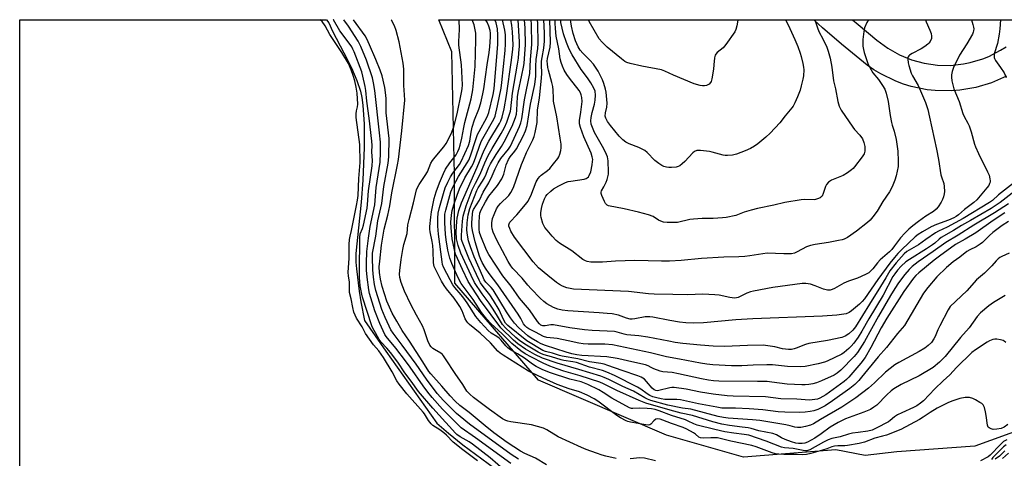
# Model space of a CAD drawing. Units: inches. Extents: x 1279758 to 1285758, y 461454 to 465454.
# Drawn here: x 1279759 to 1280147, y 465281 to 465454 of the extents above; entities that cross this region are included whole.
import ezdxf

# ---------------------------------------------------------------- set-up
doc = ezdxf.new("R2010")
doc.units = ezdxf.units.IN
doc.header["$MEASUREMENT"] = 0
for name, color, linetype in [('HYDRO-Water Body', 4, 'Continuous'), ('NTRL-Trees', 3, 'Continuous'), ('TRANS-Driveway', 251, 'Continuous'), ('Undefined', 1, 'Continuous')]:
    doc.layers.add(name, color=color, linetype=linetype)

msp = doc.modelspace()

# ---------------------------------------------------------------- linework, layer by layer
at = {"layer": 'HYDRO-Water Body'}
msp.add_lwpolyline([(1279758.52, 465257.53), (1279758.54, 465454.06), (1279879.46, 465454.05), (1279880.33, 465452.88), (1279881.8, 465449.51), (1279886.31, 465441.03), (1279889.24, 465435.09), (1279891.38, 465430.13), (1279892.83, 465425.86), (1279893.38, 465423.39), (1279893.82, 465420.29), (1279894.29, 465412.89), (1279894.28, 465403.68), (1279893.77, 465390.81), (1279893.11, 465382.03), (1279891.03, 465361.86), (1279891.05, 465358.42), (1279891.24, 465355.77), (1279892.33, 465346.94), (1279893, 465342.7), (1279894.46, 465335.36), (1279902.89, 465323.26), (1279922.94, 465294.94), (1279927.47, 465290.94), (1279933.15, 465286.37), (1279945.61, 465277.13)], dxfattribs=at)
at = {"layer": 'NTRL-Trees'}
msp.add_lwpolyline([(1280134.93, 465285.84), (1280104.23, 465283.64), (1280091.73, 465282.2), (1280080.21, 465284.35), (1280043.78, 465281.5), (1280013.4, 465290.18), (1279963.05, 465311.88), (1279930.07, 465350.07), (1279929.84, 465393.04), (1279928.79, 465441.4), (1279923.75, 465454.05), (1280216.45, 465454.02), (1280220, 465437.75), (1280220, 465392.61), (1280213.92, 465356.15), (1280168.78, 465297.99)], close=True, dxfattribs=at)
at = {"layer": 'TRANS-Driveway'}
msp.add_polyline3d([(1280147.49, 465431.74, 0), (1280141.6, 465429.13, 0), (1280135.43, 465427.27, 0), (1280129.07, 465426.19, 0), (1280125.85, 465425.95, 0), (1280119.4, 465426.07, 0), (1280116.2, 465426.43, 0), (1280113.02, 465426.98, 0), (1280109.88, 465427.74, 0), (1280106.8, 465428.68, 0), (1280103.78, 465429.82, 0), (1280097.98, 465432.64, 0), (1280095.23, 465434.31, 0), (1280092.58, 465436.16, 0), (1280082.45, 465444.4, 0), (1280075, 465450.83, 0), (1280071.47, 465454.03, 0), (1280086.75, 465454.03, 0), (1280088.96, 465452.13, 0), (1280096.39, 465446.02, 0), (1280100.74, 465442.78, 0), (1280105.26, 465440.22, 0), (1280110.06, 465438.24, 0), (1280115.07, 465436.87, 0), (1280120.21, 465436.14, 0), (1280125.41, 465436.04, 0), (1280130.57, 465436.59, 0), (1280133.12, 465437.11, 0), (1280138.09, 465438.6, 0), (1280140.5, 465439.58, 0), (1280145.11, 465441.97, 0), (1280147.29, 465443.38, 0)], dxfattribs=at)
at = {"layer": 'Undefined'}
for points, elevation in [([(1280148.28, 465374.44), (1280145.81, 465372.89), (1280142.07, 465370.07), (1280140.73, 465368.9), (1280137.97, 465366.13), (1280137.14, 465365.46), (1280135.53, 465364.42), (1280132.95, 465363.21), (1280131.8, 465362.55), (1280129.01, 465360.39), (1280126.39, 465358.53), (1280123.75, 465356.33), (1280120.01, 465352.59), (1280116.42, 465348.44), (1280114.75, 465346.16), (1280107.27, 465333.38), (1280104.47, 465330.26), (1280100.22, 465324.79), (1280096.85, 465321.06), (1280090.32, 465312.98), (1280089.2, 465311.71), (1280087.63, 465310.1), (1280085.7, 465308.53), (1280078.92, 465303.7), (1280075.99, 465301.76), (1280074.7, 465301.03), (1280073.1, 465300.29), (1280071.48, 465299.75), (1280070.09, 465299.46), (1280068.12, 465299.24), (1280065.87, 465299.16), (1280060.1, 465299.25), (1280057.4, 465299.43), (1280051.44, 465300.2), (1280046.06, 465300.59), (1280040.6, 465300.84), (1280035.28, 465300.86), (1280033.3, 465301.15), (1280026.07, 465302.59), (1280018.94, 465304.1), (1280017.47, 465304.23), (1280012.78, 465304.27), (1280011.32, 465304.47), (1280009.63, 465304.83), (1280008.01, 465305.29), (1280006.84, 465305.76), (1280005.77, 465306.46), (1280003.28, 465308.37), (1280002.02, 465309.11), (1279993.02, 465313.73), (1279989.87, 465315.05), (1279988.22, 465315.62), (1279983.13, 465317.02), (1279978.01, 465318.78), (1279976.57, 465319.11), (1279973.02, 465319.62), (1279972, 465319.83), (1279968.18, 465321.06), (1279965.24, 465321.84), (1279964.2, 465322.23), (1279962.92, 465322.88), (1279958.26, 465325.61), (1279955.64, 465327.44), (1279954.11, 465328.64), (1279949.98, 465332.51), (1279948.81, 465333.86), (1279947.98, 465335.09), (1279946.42, 465337.8), (1279944.91, 465340.24), (1279943.54, 465342.24), (1279940.74, 465345.94), (1279937.84, 465350.43), (1279936.43, 465353.16), (1279932.35, 465361.91), (1279931.3, 465364.92), (1279930.7, 465367.65), (1279930.55, 465370.32), (1279930.76, 465374.41), (1279930.9, 465375.78), (1279931.61, 465378.79), (1279932.6, 465381.79), (1279938.85, 465395.92), (1279941.58, 465402.62), (1279943.47, 465406.2), (1279947.64, 465413.09), (1279948.14, 465414.13), (1279948.64, 465415.61), (1279949.41, 465418.88), (1279950.36, 465424.21), (1279952.41, 465438.13), (1279952.92, 465442.37), (1279953.03, 465444.11), (1279952.71, 465449.21), (1279952.43, 465451.89), (1279952.06, 465454.04)], 162), ([(1280146.84, 465377.89), (1280142.16, 465374.87), (1280135.36, 465370.01), (1280131.2, 465367.44), (1280127.35, 465365.32), (1280120.99, 465360.74), (1280118.92, 465359.15), (1280112.91, 465354.25), (1280111.68, 465353.12), (1280110.84, 465352.16), (1280107.05, 465346.88), (1280100.23, 465336.29), (1280098.06, 465332.48), (1280094.03, 465324.69), (1280091.76, 465320.84), (1280090.07, 465318.51), (1280085.28, 465312.99), (1280084.46, 465312.14), (1280083.45, 465311.29), (1280076.25, 465306.12), (1280073.89, 465304.77), (1280072.92, 465304.41), (1280071.91, 465304.17), (1280069.75, 465304.03), (1280064.88, 465304.31), (1280058.48, 465304.56), (1280052.49, 465305.28), (1280039.74, 465305.59), (1280037.39, 465305.72), (1280031.9, 465306.35), (1280026.87, 465307.19), (1280021.15, 465308.31), (1280016.5, 465308.98), (1280015.51, 465308.97), (1280014.71, 465308.85), (1280010.49, 465307.75), (1280009.74, 465307.71), (1280009.29, 465307.77), (1280008.6, 465308.05), (1280007.83, 465308.66), (1280005.51, 465311.4), (1280004.72, 465312.19), (1280003.5, 465313.02), (1280002.18, 465313.62), (1279995.94, 465315.64), (1279990.34, 465317.7), (1279988.89, 465318.16), (1279987.54, 465318.44), (1279983.15, 465319.14), (1279978.53, 465320.29), (1279972.31, 465321.36), (1279971.27, 465321.64), (1279968.55, 465322.56), (1279965.79, 465323.18), (1279964.67, 465323.56), (1279958.43, 465327.34), (1279950.88, 465333.42), (1279950.05, 465334.38), (1279949.17, 465335.77), (1279947.56, 465339.6), (1279945.29, 465343.35), (1279943.84, 465345.47), (1279941.14, 465348.78), (1279940.15, 465350.28), (1279939.57, 465351.31), (1279935.53, 465360.05), (1279933.4, 465365.25), (1279932.91, 465366.58), (1279932.71, 465367.38), (1279932.64, 465369.06), (1279933.01, 465374.62), (1279933.3, 465376.49), (1279934.54, 465380.62), (1279936.92, 465386.93), (1279938.12, 465389.58), (1279940, 465393.12), (1279941.81, 465397.61), (1279943.18, 465400.45), (1279944.69, 465403.27), (1279948.33, 465409.11), (1279949.54, 465411.48), (1279950.47, 465413.62), (1279951.95, 465417.94), (1279952.14, 465418.95), (1279952.72, 465425.05), (1279954.74, 465436.5), (1279955.09, 465438.89), (1279955.29, 465440.87), (1279955.48, 465443.55), (1279955.49, 465445.38), (1279955.01, 465454.04)], 164), ([(1280148.27, 465381.42), (1280142.74, 465377.85), (1280134.53, 465372.98), (1280128.42, 465369.03), (1280123.5, 465366.11), (1280118.6, 465362.6), (1280112.58, 465358.56), (1280110.22, 465356.72), (1280109.06, 465355.52), (1280107.43, 465353.56), (1280104.94, 465350.22), (1280103.46, 465348.06), (1280101.69, 465345.21), (1280096.95, 465337.06), (1280091.49, 465327.11), (1280088.75, 465322.82), (1280087.38, 465321.21), (1280082.22, 465315.84), (1280080.69, 465314.58), (1280079.52, 465313.85), (1280074.52, 465311.54), (1280072.6, 465310.83), (1280071.18, 465310.46), (1280069.51, 465310.19), (1280068.12, 465310.03), (1280066.79, 465310.01), (1280061.04, 465310.33), (1280055.01, 465311.12), (1280053.08, 465311.27), (1280049.32, 465311.37), (1280034.06, 465311.49), (1280032.02, 465311.6), (1280030.02, 465311.89), (1280027.23, 465312.44), (1280018.19, 465314.42), (1280015.72, 465314.82), (1280012, 465315.17), (1280010.9, 465315.45), (1280008.42, 465316.36), (1280007.37, 465316.85), (1280006.21, 465317.51), (1280005.19, 465317.88), (1279998.59, 465319.32), (1279995.79, 465320.03), (1279994.04, 465320.4), (1279989.93, 465321.09), (1279980.05, 465321.57), (1279978.15, 465321.8), (1279976.09, 465322.23), (1279973.9, 465322.88), (1279965.74, 465325.55), (1279964.09, 465326.21), (1279962.6, 465326.93), (1279960.12, 465328.39), (1279958.83, 465329.34), (1279955.14, 465332.65), (1279953.5, 465334.41), (1279951.93, 465336.44), (1279950.33, 465338.76), (1279945.12, 465347.43), (1279944.37, 465348.37), (1279942.23, 465350.5), (1279941.63, 465351.43), (1279941, 465352.75), (1279937.63, 465360.51), (1279936.21, 465364.4), (1279935.47, 465366.76), (1279935.04, 465369.03), (1279934.82, 465371.05), (1279934.86, 465373.98), (1279935.22, 465377.14), (1279935.95, 465379.64), (1279938.64, 465386.64), (1279939.28, 465387.78), (1279940.98, 465390.4), (1279941.69, 465391.62), (1279942.37, 465393.13), (1279943.34, 465395.66), (1279944.09, 465397.16), (1279946.29, 465400.84), (1279948.44, 465404.04), (1279949.52, 465405.87), (1279952.61, 465411.99), (1279953.95, 465415.42), (1279954.29, 465416.81), (1279954.49, 465418.41), (1279954.74, 465423.58), (1279954.95, 465425.4), (1279956.48, 465432.11), (1279957.12, 465435.3), (1279957.34, 465436.83), (1279957.94, 465444.25), (1279957.8, 465450.73), (1279957.51, 465454.04)], 166), ([(1280149.7, 465385.56), (1280145, 465381.94), (1280141.38, 465379.6), (1280133.29, 465374.89), (1280129.67, 465372.87), (1280126.62, 465370.91), (1280121.73, 465368.11), (1280120.94, 465367.51), (1280119.24, 465365.96), (1280118.31, 465365.25), (1280115.92, 465363.67), (1280109.19, 465359.52), (1280107.84, 465358.49), (1280105.92, 465356.85), (1280104.44, 465355.21), (1280103.41, 465353.85), (1280102.68, 465352.73), (1280098.83, 465345.45), (1280093.15, 465336.09), (1280090.39, 465331.21), (1280088.93, 465328.79), (1280087.34, 465326.44), (1280086.28, 465325.26), (1280085.27, 465324.29), (1280083.47, 465322.8), (1280082.52, 465322.13), (1280076.81, 465319.3), (1280075.74, 465318.93), (1280073.27, 465318.3), (1280068.12, 465317.24), (1280066.46, 465317.14), (1280061.16, 465317.29), (1280055.2, 465317.85), (1280053, 465317.94), (1280047.65, 465317.78), (1280043.08, 465317.53), (1280039.11, 465317.48), (1280031.68, 465317.93), (1280029.34, 465318.16), (1280026.83, 465318.54), (1280018.56, 465320.17), (1280013.47, 465321.07), (1280007.19, 465322.63), (1279992.16, 465325.77), (1279989.2, 465326.02), (1279982.53, 465326.1), (1279980.57, 465326.24), (1279978.9, 465326.49), (1279974.66, 465327.42), (1279970.34, 465328.25), (1279966.35, 465328.66), (1279965.02, 465329.12), (1279961.78, 465330.86), (1279959.13, 465332.17), (1279958.42, 465332.61), (1279957.71, 465333.24), (1279957.14, 465334.06), (1279956.05, 465336.25), (1279955.05, 465337.84), (1279947.02, 465349.44), (1279943.58, 465353.96), (1279942.1, 465356.04), (1279940.79, 465358.26), (1279940.25, 465359.46), (1279939.78, 465360.73), (1279938.02, 465366.42), (1279937.03, 465370.93), (1279936.74, 465372.63), (1279936.72, 465373.9), (1279936.96, 465377.37), (1279937.15, 465378.5), (1279937.4, 465379.18), (1279939.77, 465382.9), (1279941.18, 465385.98), (1279943.42, 465389.64), (1279944.71, 465392.46), (1279945.87, 465395.21), (1279947.07, 465397.59), (1279948.17, 465399.27), (1279951.2, 465402.94), (1279951.99, 465404.17), (1279955.57, 465411.92), (1279956.1, 465413.42), (1279956.46, 465414.97), (1279957.51, 465422.49), (1279959.54, 465432.89), (1279959.82, 465438.38), (1279960.39, 465444.32), (1279960.28, 465452.18), (1279960.12, 465454.04)], 168), ([(1280150.26, 465389.57), (1280144.32, 465384.92), (1280141.9, 465382.76), (1280140.8, 465381.9), (1280130.41, 465375.59), (1280124.11, 465372.19), (1280120.7, 465370.66), (1280119.54, 465370.03), (1280115.67, 465367.33), (1280112.81, 465365.18), (1280108.24, 465362.57), (1280107.08, 465361.69), (1280103.92, 465358.12), (1280101.54, 465354.94), (1280099.84, 465352.24), (1280097.86, 465348.75), (1280093.42, 465341.78), (1280087.91, 465332.86), (1280086.89, 465331.52), (1280085.38, 465330.1), (1280083.92, 465329.23), (1280082.58, 465328.75), (1280076.95, 465327.52), (1280069.49, 465326.29), (1280068.24, 465325.9), (1280064.53, 465324.42), (1280063.73, 465324.18), (1280062.72, 465324.01), (1280061.51, 465323.94), (1280060.38, 465324.03), (1280059.22, 465324.25), (1280056.16, 465325.06), (1280051.55, 465325.61), (1280045.34, 465325.54), (1280036.33, 465325.2), (1280031.84, 465325.26), (1280026.85, 465325.65), (1280019.93, 465326.38), (1280016.9, 465326.77), (1280014.4, 465327.21), (1280006.16, 465328.87), (1280002.6, 465329.3), (1279997.86, 465329.75), (1279996.75, 465330), (1279994.06, 465330.8), (1279993, 465331.01), (1279984.22, 465331.44), (1279981.16, 465331.69), (1279975.35, 465332.56), (1279968.94, 465333.73), (1279967.82, 465333.7), (1279965.57, 465333.32), (1279964.76, 465333.31), (1279963.96, 465333.58), (1279963.36, 465334.05), (1279962.61, 465334.96), (1279959.4, 465339.55), (1279955.53, 465344.19), (1279952.27, 465348.91), (1279949.01, 465353.08), (1279943.46, 465361.43), (1279942.5, 465363.18), (1279940.24, 465368.7), (1279939.79, 465370.08), (1279939.57, 465371.49), (1279939.58, 465374.08), (1279939.69, 465376.38), (1279939.94, 465377.78), (1279940.39, 465379.01), (1279942.15, 465382.25), (1279943.43, 465384.41), (1279946.8, 465388.71), (1279948.52, 465391.31), (1279949.31, 465393.13), (1279950.32, 465396.79), (1279951.24, 465398.97), (1279951.86, 465399.96), (1279953.67, 465402.2), (1279954.33, 465403.15), (1279957.02, 465408.11), (1279957.94, 465410.16), (1279958.53, 465412.28), (1279959.87, 465420.67), (1279961.58, 465428.5), (1279961.98, 465431.81), (1279962, 465435.71), (1279962.1, 465438.33), (1279962.7, 465442.74), (1279962.84, 465444.68), (1279962.78, 465452.5), (1279962.67, 465454.04)], 170), ([(1280133.63, 465454.03), (1280134.21, 465452.13), (1280134.48, 465451.06), (1280134.53, 465450.5), (1280134.49, 465449.66), (1280134.37, 465449.11), (1280134.05, 465448.32), (1280131.82, 465444.52), (1280128.98, 465440.07), (1280126.52, 465435.26), (1280126.03, 465433.67), (1280125.81, 465432.25), (1280125.78, 465431.39), (1280125.97, 465429.95), (1280126.71, 465426.82), (1280128.86, 465421.8), (1280130.2, 465417.11), (1280130.77, 465415.85), (1280132.26, 465413.3), (1280132.77, 465412.25), (1280133.57, 465409.76), (1280134.85, 465405), (1280135.24, 465403.91), (1280136.41, 465401.24), (1280140.03, 465394.07), (1280140.57, 465392.73), (1280140.95, 465391.32), (1280141.05, 465390.48), (1280140.99, 465389.93), (1280140.82, 465389.4), (1280140.43, 465388.63), (1280139.75, 465387.7), (1280135.8, 465383.06), (1280134.55, 465381.94), (1280130.89, 465379.12), (1280128.55, 465377.07), (1280127.66, 465376.44), (1280126.66, 465375.9), (1280124.57, 465375.02), (1280119.85, 465373.28), (1280117.8, 465372.38), (1280114.31, 465370.42), (1280112.63, 465369.3), (1280111.48, 465368.39), (1280106.19, 465363.4), (1280104.64, 465361.8), (1280103.33, 465360.28), (1280101.54, 465357.99), (1280096.74, 465351.54), (1280091.45, 465343.92), (1280090.59, 465342.84), (1280089.55, 465341.82), (1280086.34, 465339.17), (1280085.41, 465338.55), (1280084.24, 465338.09), (1280080.53, 465337.54), (1280074.95, 465337.06), (1280047.42, 465336.09), (1280040.84, 465335.68), (1280028.06, 465334.5), (1280023.91, 465334.34), (1280021.08, 465334.48), (1280018.51, 465334.77), (1280014.75, 465335.4), (1280008.06, 465336.73), (1280006.92, 465336.88), (1280005.05, 465336.82), (1280001.02, 465336.02), (1279999.96, 465335.89), (1279999.17, 465335.9), (1279997.66, 465336.28), (1279994.55, 465337.53), (1279992.02, 465337.98), (1279990.03, 465338.22), (1279986.88, 465338.46), (1279974.62, 465339.16), (1279972.31, 465339.46), (1279970.68, 465339.87), (1279968.87, 465340.56), (1279966.33, 465342.01), (1279965.16, 465342.87), (1279963.65, 465344.25), (1279960.06, 465347.86), (1279958.75, 465349.34), (1279956.55, 465352.11), (1279952.95, 465355.87), (1279952.11, 465356.97), (1279951.11, 465358.61), (1279946.63, 465367.13), (1279945.2, 465370.22), (1279944.8, 465371.51), (1279944.61, 465372.57), (1279944.64, 465373.95), (1279944.89, 465375.59), (1279945.51, 465377.26), (1279946.51, 465379.38), (1279947.17, 465380.44), (1279948.03, 465381.51), (1279948.81, 465382.29), (1279950.44, 465383.72), (1279951.32, 465384.68), (1279952.09, 465385.84), (1279953.15, 465387.87), (1279956.35, 465396.89), (1279957.08, 465398.77), (1279958.33, 465401.69), (1279960.8, 465406.69), (1279961.33, 465407.92), (1279961.74, 465409.56), (1279962.44, 465413.54), (1279962.66, 465418.48), (1279963.35, 465423.1), (1279964.23, 465431.06), (1279964.27, 465432.77), (1279964.13, 465436.4), (1279964.19, 465437.74), (1279964.39, 465439.12), (1279965.13, 465442.84), (1279965.39, 465445.59), (1279965.36, 465448.91), (1279965.09, 465454.04)], 172), ([(1280115.56, 465454.03), (1280115.8, 465453.2), (1280117.23, 465449.94), (1280117.73, 465448.61), (1280117.94, 465447.5), (1280117.88, 465446.68), (1280117.36, 465445.42), (1280116.88, 465444.75), (1280116.48, 465444.36), (1280115.33, 465443.53), (1280113.87, 465442.61), (1280110.24, 465440.7), (1280109.28, 465440.11), (1280108.91, 465439.74), (1280108.71, 465439.4), (1280108.6, 465438.97), (1280108.58, 465438.44), (1280108.76, 465437.04), (1280109, 465435.92), (1280109.89, 465432.92), (1280110.38, 465431.92), (1280112.61, 465428.08), (1280113.23, 465426.85), (1280115.5, 465421.33), (1280116.42, 465418.65), (1280117.16, 465415.62), (1280119.92, 465403.02), (1280120.66, 465398.97), (1280121.63, 465392.86), (1280121.85, 465392.01), (1280122.74, 465389.44), (1280122.89, 465388.28), (1280122.99, 465386.22), (1280122.95, 465385.35), (1280122.69, 465384.23), (1280122.29, 465383.14), (1280121.76, 465382.13), (1280120.54, 465380.19), (1280119.8, 465379.32), (1280118.63, 465378.4), (1280115.73, 465376.56), (1280112.71, 465374.43), (1280110.52, 465372.78), (1280108.91, 465371.4), (1280107.37, 465369.84), (1280105.71, 465367.97), (1280103.37, 465364.79), (1280102.25, 465363.43), (1280101.32, 465362.53), (1280097.65, 465359.39), (1280096.61, 465358.2), (1280094.82, 465355.81), (1280094.03, 465354.99), (1280093.17, 465354.26), (1280091.94, 465353.54), (1280088.78, 465352.15), (1280085.25, 465350.86), (1280083.4, 465350.08), (1280079.71, 465348.03), (1280078.75, 465347.61), (1280078, 465347.41), (1280076.96, 465347.39), (1280075.38, 465347.73), (1280072, 465349.1), (1280070.15, 465349.71), (1280068.41, 465349.97), (1280066.95, 465349.98), (1280055.37, 465348.36), (1280047.72, 465347.01), (1280046.59, 465346.73), (1280045.05, 465346.14), (1280041.75, 465344.49), (1280041.06, 465344.3), (1280040.3, 465344.23), (1280038.41, 465344.43), (1280034.19, 465345.37), (1280032.44, 465345.58), (1280027.74, 465345.72), (1280021.68, 465345.58), (1280016.01, 465345.7), (1280008.65, 465345.73), (1280006.35, 465345.91), (1279998.51, 465346.79), (1279976.81, 465347.8), (1279975.46, 465348.01), (1279974.14, 465348.32), (1279972.52, 465348.97), (1279971.26, 465349.62), (1279970.13, 465350.41), (1279966.67, 465353.11), (1279963.05, 465356.15), (1279961.93, 465357.34), (1279960.92, 465358.59), (1279953.6, 465368.31), (1279952.13, 465370.64), (1279951.67, 465371.64), (1279951.35, 465372.65), (1279951.32, 465373.13), (1279951.4, 465373.58), (1279951.76, 465374.22), (1279954.51, 465377.1), (1279957.9, 465381.14), (1279958.9, 465382.52), (1279959.51, 465383.6), (1279959.96, 465384.59), (1279962.06, 465390.05), (1279962.81, 465391.41), (1279963.48, 465392.18), (1279964.07, 465392.72), (1279966.58, 465394.58), (1279967.44, 465395.34), (1279968.98, 465397.14), (1279970.61, 465399.25), (1279971.03, 465400.01), (1279971.41, 465401.06), (1279971.77, 465402.41), (1279971.95, 465403.5), (1279971.88, 465404.97), (1279971.56, 465407.31), (1279970.18, 465415.73), (1279968.96, 465421.94), (1279968.86, 465423.1), (1279968.79, 465426.28), (1279968.66, 465427.68), (1279968.31, 465429.3), (1279966.94, 465434.11), (1279966.71, 465435.23), (1279966.53, 465436.6), (1279966.47, 465437.7), (1279966.54, 465438.78), (1279967.54, 465443.26), (1279967.76, 465445.24), (1279967.53, 465454.04)], 174), ([(1280093.04, 465454.03), (1280092.41, 465452.93), (1280091.55, 465450.82), (1280091.24, 465449.42), (1280090.82, 465446.24), (1280090.77, 465445.09), (1280090.88, 465443.67), (1280091.09, 465442.26), (1280091.38, 465441.15), (1280092.87, 465436.8), (1280093.54, 465435.22), (1280094.82, 465433.03), (1280096.98, 465430.49), (1280098.64, 465428.14), (1280099.44, 465426.66), (1280100.07, 465425.11), (1280100.82, 465421.78), (1280101.61, 465416.31), (1280102.12, 465413.5), (1280102.4, 465412.45), (1280103.22, 465410.13), (1280103.97, 465406.77), (1280104.64, 465402.25), (1280104.81, 465398.19), (1280104.72, 465396.17), (1280103.99, 465392.47), (1280103.45, 465390.8), (1280102.34, 465388.06), (1280101.28, 465386.15), (1280098.71, 465382.34), (1280096.44, 465378.52), (1280094.8, 465376.23), (1280093.72, 465374.94), (1280092.69, 465374.03), (1280088.39, 465370.65), (1280084.74, 465368.2), (1280083.47, 465367.51), (1280082.65, 465367.25), (1280081.24, 465366.95), (1280077.24, 465366.23), (1280072, 465365.4), (1280070.27, 465365.01), (1280068.61, 465364.4), (1280064.98, 465362.42), (1280063.87, 465361.99), (1280062.74, 465361.72), (1280059.65, 465361.65), (1280053.08, 465361.9), (1280051.37, 465361.69), (1280046.36, 465360.88), (1280044.32, 465360.67), (1280041.96, 465360.53), (1280036.03, 465360.4), (1280027.25, 465359.86), (1280019.19, 465359.08), (1280014.59, 465358.74), (1280011.43, 465358.76), (1280000.94, 465359.11), (1279993.33, 465358.85), (1279988.2, 465358.36), (1279983.62, 465358.41), (1279982.24, 465358.64), (1279981.47, 465358.94), (1279980.49, 465359.48), (1279976.12, 465362.84), (1279971.29, 465365.96), (1279970, 465366.95), (1279968.44, 465368.6), (1279966.37, 465371), (1279965.5, 465372.13), (1279964.73, 465373.72), (1279964, 465375.98), (1279963.89, 465376.82), (1279963.96, 465377.9), (1279964.22, 465379.54), (1279964.61, 465381.29), (1279965.31, 465383.45), (1279965.88, 465384.47), (1279966.41, 465385.13), (1279967.81, 465386.48), (1279968.93, 465387.35), (1279971.02, 465388.5), (1279973.7, 465389.84), (1279974.69, 465390.18), (1279975.73, 465390.41), (1279981.02, 465391.17), (1279981.74, 465391.38), (1279982.19, 465391.63), (1279982.72, 465392.12), (1279983.01, 465392.55), (1279983.59, 465394.03), (1279984.17, 465396.74), (1279984.35, 465398.11), (1279984.37, 465398.93), (1279984.22, 465400), (1279983.79, 465401.34), (1279980.92, 465407.87), (1279979.61, 465411.58), (1279979.21, 465413), (1279979.13, 465413.76), (1279979.17, 465414.34), (1279979.74, 465417.54), (1279980.19, 465421.85), (1279980.13, 465423.31), (1279979.88, 465424.44), (1279979.58, 465425.17), (1279979.02, 465426.1), (1279975.16, 465430.94), (1279974.13, 465432.39), (1279973.15, 465434.18), (1279972.4, 465435.76), (1279971.9, 465437.14), (1279971.5, 465438.55), (1279971.06, 465442.59), (1279970.01, 465447.62), (1279969.65, 465450.58), (1279969.58, 465452.66), (1279969.63, 465454.04)], 176), ([(1280071.96, 465454.03), (1280072.94, 465450.9), (1280073.55, 465449.42), (1280075.18, 465446.29), (1280076.58, 465443.18), (1280077.15, 465441.58), (1280077.96, 465438.85), (1280078.67, 465435.39), (1280079.25, 465429.96), (1280080, 465426.8), (1280080.97, 465421.85), (1280081.48, 465419.94), (1280082.3, 465418.39), (1280086.89, 465411.62), (1280087.58, 465410.72), (1280089.68, 465408.49), (1280090.68, 465407.03), (1280091.26, 465405.57), (1280091.59, 465403.98), (1280091.6, 465402.2), (1280091.34, 465401.1), (1280090.59, 465399.92), (1280087.6, 465396.03), (1280087.04, 465395.36), (1280086.4, 465394.8), (1280084.75, 465393.67), (1280083.03, 465392.63), (1280078.51, 465390.72), (1280077.76, 465390.29), (1280077.31, 465389.92), (1280076.55, 465389.04), (1280076.12, 465388.29), (1280075.25, 465385.5), (1280074.78, 465384.5), (1280074.47, 465384.13), (1280074.06, 465383.8), (1280073.03, 465383.33), (1280072.18, 465383.11), (1280071.59, 465383.05), (1280067.71, 465383.08), (1280066.53, 465383), (1280060.07, 465382), (1280055.8, 465380.89), (1280049.37, 465379.53), (1280046.82, 465378.9), (1280044.03, 465378.12), (1280040.84, 465376.86), (1280037.03, 465376.09), (1280035.58, 465375.92), (1280031.84, 465375.69), (1280027.54, 465375.6), (1280024.07, 465375.4), (1280022.63, 465375.22), (1280017.73, 465374.11), (1280016.59, 465374.04), (1280013.7, 465374.05), (1280012.29, 465374.19), (1280011.24, 465374.54), (1280010.25, 465375.04), (1280008.2, 465376.36), (1280006.34, 465377.03), (1280002.48, 465378.08), (1279996.74, 465379.43), (1279990.64, 465380.67), (1279990.13, 465380.89), (1279989.75, 465381.17), (1279989.42, 465381.56), (1279988.99, 465382.29), (1279987.95, 465384.71), (1279987.72, 465385.5), (1279987.7, 465386.01), (1279987.87, 465386.53), (1279988.78, 465388.14), (1279989.64, 465389.93), (1279990.06, 465390.98), (1279990.35, 465392.02), (1279990.53, 465393.07), (1279990.58, 465393.95), (1279990.52, 465398.38), (1279990.18, 465399.96), (1279989.44, 465401.77), (1279988.26, 465404.06), (1279985.1, 465409.62), (1279984.25, 465411.5), (1279983.81, 465412.86), (1279983.66, 465414.18), (1279983.74, 465415.52), (1279984.19, 465417.43), (1279985.13, 465420.79), (1279985.38, 465422.26), (1279985.52, 465424.34), (1279985.31, 465425.85), (1279984.8, 465427.09), (1279983.57, 465429.13), (1279982.27, 465431.1), (1279979.88, 465434.39), (1279976.25, 465440.19), (1279975.1, 465442.46), (1279974.03, 465445.12), (1279972.91, 465448.48), (1279971.84, 465452.97), (1279971.76, 465454.04)], 178), ([(1280060.41, 465454.03), (1280061.4, 465452.05), (1280064.03, 465446.27), (1280065.19, 465443.51), (1280066.17, 465440.89), (1280066.57, 465439.53), (1280067.24, 465436.74), (1280067.5, 465435.34), (1280067.56, 465434.22), (1280067.43, 465431.97), (1280067.2, 465430.54), (1280066.59, 465427.94), (1280066.08, 465426.27), (1280065.09, 465423.61), (1280063.99, 465421.2), (1280063.33, 465419.98), (1280062.83, 465419.27), (1280060.24, 465416.18), (1280058.08, 465413.38), (1280054.28, 465409.35), (1280052.61, 465407.71), (1280049.39, 465405.04), (1280048.18, 465404.17), (1280046.61, 465403.28), (1280044.45, 465402.26), (1280041.08, 465401.06), (1280039.41, 465400.67), (1280037.46, 465400.43), (1280036.63, 465400.46), (1280035.81, 465400.61), (1280031.48, 465401.79), (1280030.34, 465402.01), (1280026.8, 465402.47), (1280025.93, 465402.48), (1280025.41, 465402.4), (1280024.5, 465402.03), (1280023.84, 465401.55), (1280020.68, 465398.14), (1280019.65, 465397.17), (1280018.77, 465396.47), (1280018.02, 465396.08), (1280017.2, 465395.83), (1280015.48, 465395.69), (1280014.32, 465395.73), (1280013.48, 465395.85), (1280012.4, 465396.14), (1280011.63, 465396.48), (1280010.45, 465397.28), (1280008.87, 465398.55), (1280005.83, 465401.72), (1280004.94, 465402.46), (1280002.59, 465403.68), (1279998.7, 465405.11), (1279997.4, 465405.78), (1279996.28, 465406.72), (1279994.85, 465408.16), (1279991.33, 465412.28), (1279990.18, 465413.92), (1279989.52, 465415.15), (1279989.34, 465415.96), (1279989.39, 465417.36), (1279989.95, 465419.61), (1279990.03, 465421.17), (1279989.63, 465425.52), (1279989.38, 465426.67), (1279988.72, 465428.95), (1279988.23, 465430.35), (1279987.61, 465431.67), (1279986.51, 465433.74), (1279985.47, 465435.39), (1279984.63, 465436.53), (1279983.3, 465438.1), (1279980.48, 465440.86), (1279979.43, 465442.07), (1279978.59, 465443.38), (1279977.59, 465445.67), (1279976.62, 465448.56), (1279975.97, 465451.45), (1279975.72, 465453.2), (1279975.65, 465454.04)], 180), ([(1280041.53, 465454.03), (1280041.55, 465453.84), (1280041.16, 465451.61), (1280040.79, 465450.24), (1280040.32, 465449.2), (1280036.87, 465444.32), (1280035.74, 465442.94), (1280033.46, 465441.09), (1280032.91, 465440.52), (1280032.63, 465440.1), (1280032.34, 465439.06), (1280032.15, 465436.26), (1280031.92, 465434.53), (1280031.34, 465430.78), (1280031.06, 465429.69), (1280030.82, 465429.22), (1280030.24, 465428.68), (1280029.26, 465428.16), (1280028.45, 465427.97), (1280027.62, 465427.98), (1280026.78, 465428.09), (1280024.38, 465428.76), (1280016.25, 465432.12), (1280012.8, 465433.72), (1280011.44, 465434.24), (1280003.67, 465435.71), (1279999.17, 465436.78), (1279997.8, 465437.2), (1279997.06, 465437.58), (1279995.69, 465438.58), (1279990.13, 465443.19), (1279988.04, 465445.16), (1279986.93, 465446.49), (1279983.02, 465453.34), (1279982.71, 465454.04)], 182), ([(1280145.12, 465454.02), (1280144.87, 465450.43), (1280144.63, 465448.39), (1280143.87, 465444.62), (1280142.66, 465440.57), (1280142.55, 465439.73), (1280142.57, 465439.2), (1280142.7, 465438.69), (1280143.08, 465437.94), (1280145.1, 465435.17), (1280146.5, 465433.03), (1280147.37, 465431.25)], 170), ([(1280147.35, 465286.41), (1280146.24, 465285.54), (1280142.01, 465281.39), (1280141.58, 465280.52)], 150)]:
    msp.add_lwpolyline(points, dxfattribs=dict(at, elevation=elevation))
for points in [[(1279938.99, 465280.06, 142), (1279933.19, 465284.38, 142), (1279929.42, 465287.47, 142), (1279926.8, 465290.2, 142), (1279925.75, 465291.15, 142), (1279924.09, 465292.33, 142), (1279921.41, 465293.98, 142), (1279920.74, 465294.61, 142), (1279919.71, 465295.96, 142), (1279918.06, 465298.62, 142), (1279917.56, 465299.29, 142), (1279911.15, 465306.52, 142), (1279908.1, 465310.22, 142), (1279907.23, 465311.58, 142), (1279905.32, 465315.12, 142), (1279901.96, 465320.78, 142), (1279900.06, 465323.39, 142), (1279897.96, 465325.8, 142), (1279894.84, 465330.28, 142), (1279893.48, 465332.84, 142), (1279891.22, 465336.31, 142), (1279890.24, 465338.73, 142), (1279889.78, 465340.53, 142), (1279889.14, 465343.89, 142), (1279888.56, 465346.46, 142), (1279888.45, 465350.5, 142), (1279888.07, 465353.06, 142), (1279887.99, 465354.38, 142), (1279888.32, 465360.05, 142), (1279888.36, 465365.37, 142), (1279888.52, 465367.3, 142), (1279888.74, 465368.69, 142), (1279889.27, 465370.86, 142), (1279891.31, 465380.75, 142), (1279891.67, 465382.83, 142), (1279891.88, 465384.76, 142), (1279892.17, 465391.4, 142), (1279892.73, 465397.67, 142), (1279892.57, 465404.87, 142), (1279891.11, 465415.5, 142), (1279891.16, 465416.98, 142), (1279891.33, 465418.11, 142), (1279891.7, 465419.74, 142), (1279891.79, 465420.7, 142), (1279891.49, 465425.11, 142), (1279891.1, 465427.41, 142), (1279890.58, 465429.94, 142), (1279890.02, 465432.04, 142), (1279889.22, 465434.33, 142), (1279888.11, 465436.8, 142), (1279885.52, 465441.15, 142), (1279880.8, 465448.2, 142), (1279878.95, 465451.59, 142), (1279877.68, 465453.3, 142), (1279876.96, 465454.05, 142)], [(1279949.98, 465275.99, 144), (1279943.89, 465281.25, 144), (1279937, 465286.56, 144), (1279935.67, 465287.49, 144), (1279932.07, 465289.56, 144), (1279930.86, 465290.38, 144), (1279930.17, 465291.05, 144), (1279927.91, 465293.62, 144), (1279926.29, 465295.26, 144), (1279921.33, 465300.76, 144), (1279915.72, 465307.42, 144), (1279912.85, 465311.47, 144), (1279910.31, 465314.78, 144), (1279907.52, 465319, 144), (1279904.66, 465322.8, 144), (1279903.23, 465324.51, 144), (1279901, 465326.86, 144), (1279900.24, 465327.84, 144), (1279898.8, 465330.51, 144), (1279897.69, 465332.35, 144), (1279897.27, 465333.29, 144), (1279893.67, 465344.55, 144), (1279893.37, 465345.74, 144), (1279892.73, 465349.12, 144), (1279892.49, 465352.39, 144), (1279892.43, 465354.54, 144), (1279892.55, 465368.2, 144), (1279892.78, 465369.53, 144), (1279893.67, 465371.71, 144), (1279894.07, 465373, 144), (1279895.52, 465379.77, 144), (1279895.67, 465381.2, 144), (1279895.99, 465386.51, 144), (1279897.38, 465396.45, 144), (1279897.53, 465398.48, 144), (1279897.34, 465401.92, 144), (1279897.42, 465404.37, 144), (1279897.32, 465406.1, 144), (1279896.25, 465415.18, 144), (1279895.36, 465421.86, 144), (1279894.97, 465426.1, 144), (1279894.72, 465427.73, 144), (1279893.81, 465431.77, 144), (1279893.31, 465433.48, 144), (1279890.29, 465441.44, 144), (1279889.88, 465442.38, 144), (1279889.37, 465443.3, 144), (1279888.39, 465444.74, 144), (1279884.65, 465449.72, 144), (1279882.15, 465453.95, 144), (1279882.08, 465454.05, 144)], [(1279952.1, 465278.95, 146), (1279938.21, 465289.16, 146), (1279932.57, 465293.05, 146), (1279925.23, 465300.47, 146), (1279921.04, 465305.08, 146), (1279919.38, 465307.07, 146), (1279917.48, 465309.59, 146), (1279912.39, 465317.01, 146), (1279910.58, 465319.47, 146), (1279906.77, 465324.48, 146), (1279903, 465329.12, 146), (1279902.47, 465329.9, 146), (1279900.42, 465334.22, 146), (1279898.46, 465339.19, 146), (1279897.4, 465342.59, 146), (1279896.43, 465346.03, 146), (1279896.1, 465347.49, 146), (1279895.47, 465352.51, 146), (1279895.24, 465355.19, 146), (1279895.19, 465358.01, 146), (1279895.39, 465362.56, 146), (1279895.96, 465367.89, 146), (1279896.65, 465372.52, 146), (1279898.43, 465380.97, 146), (1279899.05, 465387.88, 146), (1279900.55, 465397.8, 146), (1279900.79, 465401.63, 146), (1279900.74, 465405.72, 146), (1279900.39, 465409.43, 146), (1279898.49, 465426.14, 146), (1279898.03, 465429.17, 146), (1279897.55, 465431.06, 146), (1279895.26, 465438.08, 146), (1279893, 465443.45, 146), (1279891.89, 465445.52, 146), (1279888.07, 465451.5, 146), (1279886.3, 465454.05, 146)], [(1279955.08, 465280.7, 148), (1279952.18, 465282.55, 148), (1279935.87, 465294.45, 148), (1279932.07, 465297.48, 148), (1279930.67, 465298.71, 148), (1279925.62, 465303.89, 148), (1279923.09, 465306.64, 148), (1279918.86, 465312.2, 148), (1279914.76, 465318.17, 148), (1279909.32, 465325.73, 148), (1279905.78, 465330.34, 148), (1279904.84, 465331.72, 148), (1279904.14, 465333.1, 148), (1279902.56, 465336.57, 148), (1279901.27, 465339.74, 148), (1279898.94, 465347.21, 148), (1279898.34, 465349.59, 148), (1279897.98, 465352.43, 148), (1279897.76, 465355.34, 148), (1279897.57, 465360.29, 148), (1279897.62, 465362.01, 148), (1279898.85, 465368.64, 148), (1279899.64, 465374.77, 148), (1279901.25, 465381.59, 148), (1279902.01, 465388.3, 148), (1279903.74, 465397.4, 148), (1279903.99, 465399.99, 148), (1279904.09, 465407.17, 148), (1279902.94, 465417.37, 148), (1279902.91, 465422.82, 148), (1279902.83, 465424.24, 148), (1279902.44, 465427.34, 148), (1279901.36, 465431.94, 148), (1279900.62, 465434.15, 148), (1279898.95, 465438.37, 148), (1279896.43, 465444.18, 148), (1279895.3, 465446.56, 148), (1279894.63, 465447.72, 148), (1279890.12, 465454.05, 148)], [(1279966.09, 465278.49, 150), (1279961.79, 465281.08, 150), (1279957.67, 465282.95, 150), (1279955.95, 465283.88, 150), (1279950.68, 465287.3, 150), (1279945.36, 465291.13, 150), (1279941.97, 465293.81, 150), (1279935.69, 465299.14, 150), (1279932.01, 465301.86, 150), (1279930.12, 465303.6, 150), (1279928.14, 465305.65, 150), (1279924.88, 465309.48, 150), (1279920.58, 465314.31, 150), (1279919.84, 465315.3, 150), (1279917.36, 465319.08, 150), (1279912.19, 465327.26, 150), (1279909.33, 465331.44, 150), (1279907.15, 465335.1, 150), (1279905.38, 465338.34, 150), (1279904.22, 465340.65, 150), (1279903.24, 465343.05, 150), (1279901.38, 465348.75, 150), (1279900.71, 465351.71, 150), (1279900.35, 465354.38, 150), (1279900.26, 465356.52, 150), (1279900.45, 465358.78, 150), (1279901.18, 465365.11, 150), (1279902.17, 465371.45, 150), (1279903.68, 465376.97, 150), (1279904.37, 465380.66, 150), (1279905.17, 465385.82, 150), (1279907.49, 465396.77, 150), (1279907.82, 465398.96, 150), (1279909.2, 465410.24, 150), (1279910.29, 465422.28, 150), (1279910.23, 465424.41, 150), (1279909.89, 465428.05, 150), (1279909.89, 465434.51, 150), (1279909.66, 465436.96, 150), (1279908.07, 465445.27, 150), (1279906.92, 465449.85, 150), (1279906.26, 465451.68, 150), (1279905.09, 465453.86, 150), (1279904.96, 465454.05, 150)], [(1279993.56, 465281.02, 152), (1279989.54, 465281.85, 152), (1279988.16, 465282.22, 152), (1279985.81, 465283.01, 152), (1279981.78, 465284.45, 152), (1279979.89, 465285.24, 152), (1279970.73, 465289.48, 152), (1279966.24, 465292.29, 152), (1279964.93, 465292.91, 152), (1279960.19, 465294.25, 152), (1279952.06, 465295.42, 152), (1279950.91, 465295.65, 152), (1279950.09, 465295.94, 152), (1279948.87, 465296.67, 152), (1279943.69, 465300.31, 152), (1279937.43, 465304.99, 152), (1279935.9, 465306.3, 152), (1279934.8, 465307.52, 152), (1279933.19, 465310.11, 152), (1279930.11, 465314.45, 152), (1279926.35, 465320.34, 152), (1279925.52, 465321.52, 152), (1279925.13, 465321.93, 152), (1279924.47, 465322.45, 152), (1279922, 465323.9, 152), (1279921.31, 465324.39, 152), (1279920.69, 465325.03, 152), (1279920.23, 465325.68, 152), (1279919.38, 465327.36, 152), (1279917.94, 465331.78, 152), (1279917.33, 465333.32, 152), (1279914.91, 465337.55, 152), (1279912.68, 465341.76, 152), (1279910.18, 465346.94, 152), (1279908.87, 465350.44, 152), (1279908.39, 465352.35, 152), (1279908.28, 465353.69, 152), (1279908.35, 465355.12, 152), (1279908.92, 465359.51, 152), (1279909.54, 465363.35, 152), (1279909.97, 465365.32, 152), (1279911.21, 465369.75, 152), (1279911.56, 465373.09, 152), (1279911.98, 465375.26, 152), (1279913.76, 465381.84, 152), (1279914.97, 465386.88, 152), (1279915.36, 465387.86, 152), (1279916, 465389.04, 152), (1279918.3, 465392.57, 152), (1279919.19, 465394.07, 152), (1279920.62, 465397.46, 152), (1279921.16, 465398.5, 152), (1279922.22, 465399.88, 152), (1279925.72, 465403.84, 152), (1279926.58, 465405.24, 152), (1279928.55, 465409.04, 152), (1279929.57, 465411.8, 152), (1279930.91, 465416.87, 152), (1279932.7, 465425.31, 152), (1279932.94, 465426.76, 152), (1279933.06, 465428.36, 152), (1279932.63, 465436.19, 152), (1279931.54, 465443.95, 152), (1279931.55, 465445.41, 152), (1279931.83, 465450.18, 152), (1279931.77, 465453.96, 152), (1279931.77, 465454.04, 152)], [(1280147.95, 465294.34, 154), (1280146.52, 465293.33, 154), (1280145.41, 465292.84, 154), (1280143.59, 465292.55, 154), (1280142.17, 465292.46, 154), (1280141.37, 465292.6, 154), (1280140.66, 465293, 154), (1280140.29, 465293.38, 154), (1280139.98, 465294.13, 154), (1280139.43, 465297.96, 154), (1280139.15, 465299.39, 154), (1280138.73, 465301.08, 154), (1280138.27, 465302.07, 154), (1280137.69, 465302.64, 154), (1280136.99, 465303.11, 154), (1280135.25, 465304.14, 154), (1280134.22, 465304.64, 154), (1280132.85, 465304.96, 154), (1280131.18, 465304.96, 154), (1280129.06, 465304.58, 154), (1280126.28, 465303.69, 154), (1280124.64, 465303.04, 154), (1280121.95, 465301.75, 154), (1280120.1, 465300.79, 154), (1280117.33, 465299.17, 154), (1280114.56, 465297.24, 154), (1280113.23, 465296.41, 154), (1280105.8, 465292.41, 154), (1280100.14, 465290.18, 154), (1280098.59, 465289.71, 154), (1280095.54, 465288.95, 154), (1280091.53, 465287.41, 154), (1280089.36, 465286.85, 154), (1280084.83, 465286.07, 154), (1280083.78, 465285.99, 154), (1280080.94, 465285.99, 154), (1280079.63, 465285.82, 154), (1280078.64, 465285.56, 154), (1280076.64, 465284.8, 154), (1280074.94, 465284.26, 154), (1280070.36, 465282.93, 154), (1280068.66, 465282.56, 154), (1280067.01, 465282.42, 154), (1280064.67, 465282.5, 154), (1280059.68, 465282.49, 154), (1280057.74, 465282.61, 154), (1280056.39, 465282.82, 154), (1280055.12, 465283.18, 154), (1280048.81, 465285.56, 154), (1280047.07, 465286.13, 154), (1280038.8, 465287.76, 154), (1280034.58, 465288.89, 154), (1280033.6, 465289.05, 154), (1280032.13, 465289.13, 154), (1280030.96, 465289.12, 154), (1280028.08, 465288.92, 154), (1280026.89, 465289.06, 154), (1280026.19, 465289.38, 154), (1280024.89, 465290.54, 154), (1280024.08, 465291.13, 154), (1280021.47, 465292.57, 154), (1280019.99, 465293.19, 154), (1280015.46, 465294.73, 154), (1280011.98, 465296.13, 154), (1280010.92, 465296.47, 154), (1280009.91, 465296.59, 154), (1280009.22, 465296.44, 154), (1280008.42, 465295.85, 154), (1280007.25, 465294.5, 154), (1280006.84, 465294.26, 154), (1280006.34, 465294.16, 154), (1280005.25, 465294.23, 154), (1279999.26, 465295.3, 154), (1279998.26, 465295.55, 154), (1279997.53, 465295.82, 154), (1279995.32, 465296.96, 154), (1279993.87, 465297.89, 154), (1279986.42, 465303.59, 154), (1279984.97, 465304.45, 154), (1279982.2, 465305.93, 154), (1279979.14, 465307.22, 154), (1279975.09, 465308.4, 154), (1279970.39, 465310.14, 154), (1279964.88, 465312.59, 154), (1279960.12, 465314.84, 154), (1279959.05, 465315.43, 154), (1279949.04, 465321.74, 154), (1279947.86, 465322.56, 154), (1279947.03, 465323.35, 154), (1279944.07, 465326.56, 154), (1279940.06, 465330.45, 154), (1279935.76, 465333.86, 154), (1279935.14, 465334.44, 154), (1279934.74, 465334.94, 154), (1279934.11, 465336.09, 154), (1279932.9, 465339.18, 154), (1279932, 465340.9, 154), (1279931.27, 465342.05, 154), (1279929.7, 465344.19, 154), (1279926.7, 465347.95, 154), (1279925.84, 465349.17, 154), (1279924.8, 465350.97, 154), (1279921.83, 465356.7, 154), (1279921.6, 465358.12, 154), (1279921.48, 465362.84, 154), (1279921.33, 465365.03, 154), (1279921.1, 465366.58, 154), (1279920.34, 465370.35, 154), (1279920.23, 465371.46, 154), (1279920.23, 465372.44, 154), (1279920.53, 465376.22, 154), (1279920.8, 465378.27, 154), (1279921.91, 465383.47, 154), (1279922.67, 465386.12, 154), (1279924.03, 465389.72, 154), (1279925.6, 465393.4, 154), (1279926.4, 465395.09, 154), (1279928.02, 465397.57, 154), (1279930.51, 465400.81, 154), (1279931.23, 465402.07, 154), (1279931.72, 465403.2, 154), (1279932.14, 465404.53, 154), (1279932.79, 465407.33, 154), (1279933.52, 465411.58, 154), (1279933.95, 465413.52, 154), (1279936.48, 465422.9, 154), (1279937.11, 465426.41, 154), (1279938.08, 465435.62, 154), (1279938.34, 465446.15, 154), (1279938.24, 465448.7, 154), (1279938.07, 465450.12, 154), (1279937.61, 465452.06, 154), (1279936.88, 465454.04, 154)], [(1280147.23, 465326.72, 156), (1280146.56, 465327.21, 156), (1280146.08, 465327.46, 156), (1280145.03, 465327.79, 156), (1280143.67, 465328.04, 156), (1280142.86, 465328.06, 156), (1280142.08, 465327.9, 156), (1280140.81, 465327.41, 156), (1280139.82, 465326.88, 156), (1280135.18, 465323.83, 156), (1280133.76, 465322.78, 156), (1280127.76, 465316.82, 156), (1280125.12, 465313.98, 156), (1280122.48, 465311.56, 156), (1280119.27, 465308.42, 156), (1280114.69, 465303.72, 156), (1280113.54, 465302.73, 156), (1280112.08, 465301.72, 156), (1280110.78, 465301.05, 156), (1280106.21, 465299.04, 156), (1280104.44, 465298.15, 156), (1280103.26, 465297.39, 156), (1280101.59, 465295.92, 156), (1280100.89, 465295.4, 156), (1280096.11, 465292.87, 156), (1280094.55, 465292.14, 156), (1280092.84, 465291.69, 156), (1280088.98, 465291.24, 156), (1280086.75, 465290.89, 156), (1280085.16, 465290.5, 156), (1280081.94, 465289.48, 156), (1280078.57, 465288.89, 156), (1280077.22, 465288.37, 156), (1280075.37, 465287.46, 156), (1280069.99, 465284.34, 156), (1280068.81, 465283.95, 156), (1280067.92, 465283.94, 156), (1280063.41, 465284.92, 156), (1280059.93, 465285.23, 156), (1280058.84, 465285.43, 156), (1280052.77, 465287.86, 156), (1280045.96, 465290.1, 156), (1280044.05, 465290.41, 156), (1280040.01, 465290.89, 156), (1280036.39, 465291.53, 156), (1280032.5, 465292.42, 156), (1280025.58, 465294.15, 156), (1280024.21, 465294.63, 156), (1280021.95, 465295.75, 156), (1280020.99, 465296.15, 156), (1280015.48, 465297.86, 156), (1280010.55, 465299.72, 156), (1280008.93, 465300.23, 156), (1280007.57, 465300.5, 156), (1280005.89, 465300.68, 156), (1280002.81, 465300.81, 156), (1280000.23, 465300.67, 156), (1279999.69, 465300.72, 156), (1279998.89, 465300.93, 156), (1279991.91, 465304.73, 156), (1279988.54, 465307.03, 156), (1279986.78, 465308.08, 156), (1279982.5, 465310.09, 156), (1279979.83, 465311.14, 156), (1279975.33, 465312.28, 156), (1279967.7, 465314.81, 156), (1279964.7, 465315.97, 156), (1279962.02, 465317.24, 156), (1279960.64, 465318.16, 156), (1279957.49, 465320.5, 156), (1279954.67, 465322.3, 156), (1279952.01, 465323.85, 156), (1279950.88, 465324.65, 156), (1279950.07, 465325.45, 156), (1279948.23, 465327.64, 156), (1279947.44, 465328.44, 156), (1279946.54, 465329.12, 156), (1279944.4, 465330.46, 156), (1279943.17, 465331.5, 156), (1279940.3, 465334.62, 156), (1279938.32, 465337.02, 156), (1279934.85, 465342.36, 156), (1279933.55, 465344.21, 156), (1279932.51, 465345.56, 156), (1279930.05, 465348.45, 156), (1279929.28, 465349.48, 156), (1279928.13, 465351.48, 156), (1279925.54, 465356.46, 156), (1279925.2, 465357.5, 156), (1279924.98, 465358.6, 156), (1279923.6, 465369.47, 156), (1279923.35, 465372.59, 156), (1279923.36, 465375.71, 156), (1279923.52, 465377.77, 156), (1279923.93, 465379.95, 156), (1279925.52, 465385.55, 156), (1279926.22, 465387.67, 156), (1279927.25, 465390.02, 156), (1279928.32, 465392.02, 156), (1279929.26, 465393.45, 156), (1279931.81, 465396.98, 156), (1279932.56, 465398.18, 156), (1279935.43, 465404.42, 156), (1279935.94, 465406.14, 156), (1279936.41, 465409.74, 156), (1279936.84, 465411.68, 156), (1279937.8, 465414.5, 156), (1279939.43, 465418.72, 156), (1279940.27, 465421.25, 156), (1279941.12, 465424.85, 156), (1279941.51, 465426.81, 156), (1279942.83, 465436.24, 156), (1279943.62, 465441.05, 156), (1279943.86, 465443.39, 156), (1279944.1, 465447.29, 156), (1279944.09, 465448.75, 156), (1279943.95, 465449.85, 156), (1279943.46, 465451.47, 156), (1279942.73, 465453.02, 156), (1279942.07, 465454.04, 156)], [(1280146.94, 465345.3, 158), (1280142.37, 465342.56, 158), (1280140.5, 465341.19, 158), (1280137.18, 465338.48, 158), (1280135.89, 465336.93, 158), (1280132.78, 465332.53, 158), (1280129.33, 465328.75, 158), (1280123.31, 465321.19, 158), (1280121.03, 465318.95, 158), (1280118.6, 465316.87, 158), (1280113.06, 465313.53, 158), (1280105.93, 465310.14, 158), (1280103.11, 465308.47, 158), (1280101.99, 465307.61, 158), (1280100.32, 465306.14, 158), (1280096.32, 465301.98, 158), (1280095.23, 465301.15, 158), (1280093.82, 465300.28, 158), (1280091.22, 465299.18, 158), (1280084.04, 465296.56, 158), (1280081.17, 465295.22, 158), (1280077.94, 465293.33, 158), (1280074.4, 465290.7, 158), (1280071.98, 465289.04, 158), (1280070.53, 465288.19, 158), (1280069.01, 465287.41, 158), (1280067.96, 465287.04, 158), (1280066.88, 465286.87, 158), (1280065.52, 465286.83, 158), (1280064.37, 465287.01, 158), (1280062.67, 465287.5, 158), (1280060.16, 465288.51, 158), (1280058.84, 465289.13, 158), (1280056.75, 465290.33, 158), (1280055.4, 465290.84, 158), (1280049.85, 465291.91, 158), (1280046.8, 465292.75, 158), (1280045.63, 465293, 158), (1280043.27, 465293.38, 158), (1280038.33, 465293.93, 158), (1280035.22, 465294.53, 158), (1280031.65, 465295.48, 158), (1280023.75, 465297.92, 158), (1280019.27, 465298.88, 158), (1280014.86, 465299.97, 158), (1280005.3, 465302.85, 158), (1280002.74, 465303.82, 158), (1279993.87, 465307.74, 158), (1279988.6, 465310.46, 158), (1279987.19, 465311.09, 158), (1279979.46, 465313.59, 158), (1279973.03, 465315.39, 158), (1279970.3, 465316.29, 158), (1279967.43, 465317.35, 158), (1279964.81, 465318.51, 158), (1279960.28, 465320.88, 158), (1279957.7, 465322.3, 158), (1279956.01, 465323.42, 158), (1279952.47, 465326.28, 158), (1279948.74, 465330.15, 158), (1279944.2, 465334.17, 158), (1279942.7, 465335.9, 158), (1279940.54, 465338.58, 158), (1279937.24, 465343.71, 158), (1279932.55, 465350.02, 158), (1279931.3, 465352.25, 158), (1279928.81, 465357.85, 158), (1279927.99, 465360.03, 158), (1279927.31, 465363.19, 158), (1279926.63, 465367.26, 158), (1279926.38, 465369.47, 158), (1279926.05, 465373.94, 158), (1279926.05, 465375.97, 158), (1279926.14, 465377.35, 158), (1279926.47, 465378.95, 158), (1279928.51, 465386.21, 158), (1279929.38, 465388.25, 158), (1279931.42, 465392.17, 158), (1279934.94, 465397.62, 158), (1279935.5, 465398.62, 158), (1279936.22, 465400.4, 158), (1279938.29, 465406.85, 158), (1279938.99, 465408.74, 158), (1279939.6, 465409.99, 158), (1279942.65, 465415.48, 158), (1279943.06, 465416.38, 158), (1279943.41, 465417.49, 158), (1279945.08, 465424.49, 158), (1279945.49, 465426.72, 158), (1279946.73, 465441.06, 158), (1279946.94, 465444.38, 158), (1279947.02, 465447.99, 158), (1279946.84, 465450.42, 158), (1279946.29, 465452.85, 158), (1279945.85, 465454.04, 158)], [(1280148.55, 465362, 160), (1280145.56, 465360.68, 160), (1280144.79, 465360.25, 160), (1280144.12, 465359.72, 160), (1280143.33, 465358.92, 160), (1280141.68, 465356.9, 160), (1280140.69, 465355.85, 160), (1280138.81, 465354.07, 160), (1280135.69, 465351.5, 160), (1280131.83, 465347.04, 160), (1280125.25, 465340.88, 160), (1280124.41, 465339.62, 160), (1280121.17, 465333.26, 160), (1280120.42, 465331.69, 160), (1280119.37, 465329.11, 160), (1280118.86, 465328.1, 160), (1280117.89, 465326.71, 160), (1280116.64, 465325.51, 160), (1280115.27, 465324.46, 160), (1280113.03, 465323.12, 160), (1280104.97, 465318.77, 160), (1280103.45, 465317.86, 160), (1280099.71, 465314.99, 160), (1280095.41, 465310.8, 160), (1280093.09, 465308.7, 160), (1280088.01, 465304.92, 160), (1280082.53, 465301.21, 160), (1280074.21, 465296.4, 160), (1280071.33, 465294.61, 160), (1280070.17, 465294.1, 160), (1280068.26, 465293.59, 160), (1280066.35, 465293.21, 160), (1280065.1, 465293.15, 160), (1280064, 465293.33, 160), (1280062.18, 465293.88, 160), (1280060.52, 465294.24, 160), (1280050.26, 465295.89, 160), (1280047.41, 465296.2, 160), (1280037.77, 465296.9, 160), (1280035.86, 465297.14, 160), (1280033.88, 465297.53, 160), (1280023.03, 465300.4, 160), (1280019.75, 465300.88, 160), (1280013.95, 465301.94, 160), (1280007.32, 465303.87, 160), (1280005.94, 465304.38, 160), (1280004.95, 465304.86, 160), (1280000.51, 465307.46, 160), (1279996.24, 465309.34, 160), (1279990.68, 465312.15, 160), (1279988.88, 465312.94, 160), (1279987.57, 465313.41, 160), (1279978.89, 465316.1, 160), (1279970.37, 465318.58, 160), (1279964.58, 465320.56, 160), (1279961.61, 465321.92, 160), (1279957.86, 465324.04, 160), (1279954.83, 465326.16, 160), (1279953.16, 465327.58, 160), (1279948.12, 465332.56, 160), (1279940.08, 465343.33, 160), (1279935.34, 465350.78, 160), (1279932.99, 465355.55, 160), (1279931.02, 465359.89, 160), (1279930.35, 465361.54, 160), (1279929.84, 465363.23, 160), (1279928.97, 465367.56, 160), (1279928.53, 465371.94, 160), (1279928.42, 465374.25, 160), (1279928.65, 465376.92, 160), (1279929.02, 465378.74, 160), (1279929.68, 465380.97, 160), (1279930.95, 465384.9, 160), (1279931.9, 465387.27, 160), (1279933.94, 465391.68, 160), (1279936.58, 465396.04, 160), (1279937.34, 465397.49, 160), (1279938.3, 465399.94, 160), (1279939.83, 465404.54, 160), (1279940.58, 465406.29, 160), (1279941.56, 465408.15, 160), (1279944.93, 465413.88, 160), (1279945.53, 465415.1, 160), (1279945.88, 465416.06, 160), (1279946.84, 465420.05, 160), (1279948.23, 465427.02, 160), (1279948.6, 465429.32, 160), (1279949.83, 465441.93, 160), (1279949.97, 465444.55, 160), (1279949.99, 465448.11, 160), (1279949.76, 465449.94, 160), (1279948.85, 465454.04, 160)], [(1280147.58, 465288.35, 152), (1280146.34, 465287.7, 152), (1280145.08, 465286.53, 152), (1280141, 465282.26, 152), (1280140.19, 465281.62, 152), (1280137.17, 465279.98, 152)], [(1280009.18, 465280.08, 152), (1280004.8, 465281.11, 152), (1280003, 465281.19, 152), (1279999.1, 465280.87, 152)], [(1280146.79, 465283.93, 148), (1280144.7, 465281.92, 148), (1280143.05, 465280.71, 148)], [(1280148.22, 465283.04, 146), (1280145.83, 465281.01, 146)]]:
    msp.add_polyline3d(points, dxfattribs=at)

doc.saveas('drawing.dxf')
